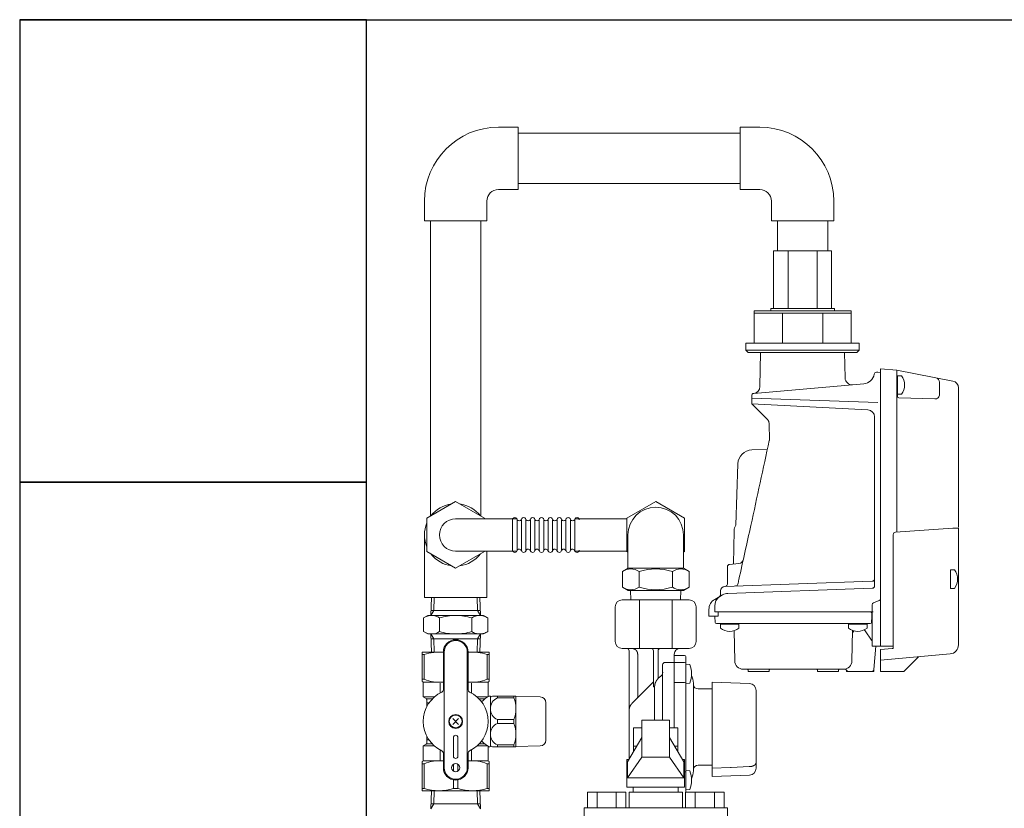
# Model space of a CAD drawing. Units: millimetres. Extents: x 6890 to 16303, y 7448 to 12290.
# Drawn here: x 8278 to 8703, y 11820 to 12161 of the extents above; entities that cross this region are included whole.
import ezdxf

# ---------------------------------------------------------------- set-up
doc = ezdxf.new("R2010")
doc.units = ezdxf.units.MM
doc.linetypes.add('PHANTOM', pattern=[63.5, 31.75, -6.35, 6.35, -6.35, 6.35, -6.35])
for name, color, linetype in [('0000_02', 7, 'Continuous'), ('0007_01', 7, 'Continuous'), ('0029_28_01', 7, 'Continuous'), ('HI_VB', 7, 'Continuous'), ('NoLayerName_001', 7, 'Continuous'), ('NoLayerName_006', 7, 'Continuous'), ('NoLayerName_008', 7, 'Continuous'), ('NoLayerName_012', 7, 'Continuous')]:
    doc.layers.add(name, color=color, linetype=linetype)
doc.layers.add('図面枠', color=7, linetype='Continuous', lineweight=50)

msp = doc.modelspace()

# ---------------------------------------------------------------- linework, layer by layer
at = {"color": 30, "linetype": 'Continuous', "lineweight": 9}
for p, q in [((8628.64, 12060.73), (8603.59, 12060.73)), ((8602.36, 12035.73), (8602.36, 12034.73)), ((8629.86, 12035.73), (8602.36, 12035.73)), ((8629.86, 12034.73), (8629.86, 12035.73)), ((8595.11, 12034.73), (8595.11, 12020.73)), ((8602.36, 12034.73), (8595.11, 12034.73)), ((8637.11, 12033.73), (8595.11, 12033.73)), ((8637.11, 12034.73), (8602.36, 12034.73)), ((8607.42, 12033.73), (8607.42, 12020.73)), ((8624.81, 12033.73), (8624.81, 12020.73)), ((8637.11, 12020.73), (8637.11, 12034.73)), ((8595.11, 12020.73), (8591.61, 12020.73)), ((8591.61, 12020.73), (8591.61, 12017.73)), ((8591.61, 12017.73), (8592.61, 12016.73)), ((8640.61, 12017.73), (8591.61, 12017.73)), ((8637.11, 12020.73), (8595.11, 12020.73)), ((8640.61, 12020.73), (8637.11, 12020.73)), ((8639.61, 12016.73), (8640.61, 12017.73)), ((8640.61, 12017.73), (8640.61, 12020.73)), ((8592.61, 12016.73), (8639.61, 12016.73)), ((8451.62, 11887.16), (8451.62, 11874.45)), ((8460.78, 11887.16), (8451.62, 11887.16)), ((8451.62, 11886.15), (8452.52, 11886.15)), ((8452.52, 11886.15), (8452.52, 11875.46)), ((8460.78, 11887.04), (8460.78, 11887.29)), ((8460.78, 11870.8), (8460.78, 11887.16)), ((8461.12, 11837.16), (8461.12, 11887.16)), ((8471.12, 11837.16), (8471.12, 11887.16)), ((8471.46, 11887.29), (8471.46, 11887.04)), ((8471.46, 11887.16), (8480.62, 11887.16)), ((8471.46, 11887.16), (8480.62, 11887.16)), ((8471.46, 11870.8), (8471.46, 11887.16)), ((8479.73, 11875.46), (8479.73, 11886.15)), ((8480.62, 11886.15), (8479.73, 11886.15)), ((8480.62, 11887.16), (8480.62, 11874.45)), ((8480.62, 11886.03), (8480.62, 11886.28)), ((8451.62, 11875.46), (8452.52, 11875.46)), ((8451.87, 11874.3), (8451.62, 11874.45)), ((8460.78, 11874.16), (8452.03, 11874.16)), ((8452.12, 11873.87), (8452.12, 11867.76)), ((8459.35, 11869.45), (8459.35, 11873.76)), ((8460.78, 11874.04), (8460.78, 11874.29)), ((8471.46, 11874.29), (8471.46, 11874.04)), ((8471.46, 11874.16), (8480.22, 11874.16)), ((8472.9, 11869.45), (8472.9, 11873.76)), ((8480.62, 11875.46), (8479.73, 11875.46)), ((8480.12, 11873.87), (8480.12, 11867.88)), ((8480.37, 11874.3), (8480.62, 11874.45)), ((8480.62, 11875.33), (8480.62, 11875.58)), ((8452.12, 11867.76), (8453.37, 11867.04)), ((8452.12, 11867.76), (8456.92, 11867.76)), ((8453.62, 11866.89), (8456.01, 11866.89)), ((8453.62, 11866.61), (8453.62, 11863.55)), ((8453.62, 11865.29), (8453.62, 11865.04)), ((8453.62, 11865.16), (8454.59, 11865.16)), ((8479.94, 11867.76), (8475.33, 11867.76)), ((8478.72, 11866.89), (8476.24, 11866.89)), ((8480.62, 11868.16), (8480.72, 11868.16)), ((8481.12, 11867.66), (8481.99, 11868.16)), ((8481.12, 11846.29), (8481.12, 11868.03)), ((8481.99, 11868.16), (8492.01, 11868.16)), ((8484.28, 11868.16), (8484.03, 11868.16)), ((8484.16, 11868.16), (8484.16, 11867.33)), ((8491.29, 11867.33), (8484.16, 11867.33)), ((8491.41, 11868.16), (8491.16, 11868.16)), ((8491.29, 11868.16), (8491.29, 11867.33)), ((8492.01, 11868.16), (8492.12, 11867.96)), ((8492.12, 11846.36), (8492.12, 11867.96)), ((8492.12, 11867.96), (8502.67, 11867.78)), ((8505.12, 11849.04), (8505.12, 11865.28)), ((8467.4, 11858.43), (8464.85, 11855.89)), ((8467.4, 11855.89), (8464.85, 11858.43)), ((8484.16, 11857.99), (8484.16, 11856.33)), ((8484.16, 11857.99), (8491.29, 11857.99)), ((8484.16, 11856.33), (8491.29, 11856.33)), ((8491.29, 11857.99), (8491.29, 11856.33)), ((8453.62, 11847.72), (8453.62, 11850.77)), ((8453.62, 11849.16), (8454.59, 11849.16)), ((8465.12, 11850.16), (8465.12, 11842.16)), ((8467.12, 11842.16), (8467.12, 11850.16)), ((8452.12, 11846.56), (8453.37, 11847.28)), ((8452.12, 11846.56), (8456.92, 11846.56)), ((8452.12, 11840.45), (8452.12, 11846.56)), ((8453.62, 11847.43), (8456.01, 11847.43)), ((8459.35, 11840.16), (8459.35, 11844.87)), ((8460.78, 11843.52), (8460.78, 11837.16)), ((8471.46, 11843.52), (8471.46, 11837.16)), ((8472.9, 11844.87), (8472.9, 11840.16)), ((8475.33, 11846.56), (8479.94, 11846.56)), ((8476.24, 11847.43), (8478.72, 11847.43)), ((8480.12, 11840.45), (8480.12, 11846.45)), ((8480.62, 11846.16), (8480.72, 11846.16)), ((8481.99, 11846.16), (8481.12, 11846.66)), ((8492.01, 11846.16), (8481.99, 11846.16)), ((8484.03, 11846.16), (8484.28, 11846.16)), ((8484.16, 11846.99), (8484.16, 11846.16)), ((8491.29, 11846.99), (8484.16, 11846.99)), ((8491.16, 11846.16), (8491.41, 11846.16)), ((8491.29, 11846.99), (8491.29, 11846.16)), ((8492.12, 11846.36), (8492.01, 11846.16)), ((8502.67, 11846.54), (8492.12, 11846.36)), ((8451.87, 11840.02), (8451.62, 11839.87)), ((8451.62, 11827.16), (8451.62, 11839.87)), ((8452.12, 11840.16), (8460.78, 11840.16)), ((8459.22, 11840.16), (8459.47, 11840.16)), ((8460.78, 11840.04), (8460.78, 11840.29)), ((8471.46, 11840.29), (8471.46, 11840.04)), ((8471.46, 11840.16), (8480.12, 11840.16)), ((8472.78, 11840.16), (8473.03, 11840.16)), ((8480.62, 11839.87), (8480.37, 11840.02)), ((8480.62, 11839.87), (8480.62, 11827.16)), ((8480.62, 11838.74), (8480.62, 11838.99)), ((8451.62, 11838.86), (8452.52, 11838.86)), ((8452.52, 11828.17), (8452.52, 11838.86)), ((8465.23, 11835.66), (8465.23, 11838.66)), ((8467.02, 11835.66), (8467.02, 11838.66)), ((8480.62, 11838.86), (8479.73, 11838.86)), ((8479.73, 11828.17), (8479.73, 11838.86)), ((8465.23, 11831.9), (8465.23, 11828.17)), ((8467.02, 11831.9), (8467.02, 11828.17)), ((8451.62, 11828.17), (8452.52, 11828.17)), ((8480.62, 11827.16), (8451.62, 11827.16)), ((8465.23, 11828.17), (8467.02, 11828.17)), ((8480.62, 11828.17), (8479.73, 11828.17)), ((8480.62, 11828.05), (8480.62, 11828.3))]:
    msp.add_line(p, q, dxfattribs=at)
for centre, radius in [((8466.12, 11857.16), 3), ((8466.12, 11857.16), 2.75), ((8466.12, 11837.16), 1.75)]:
    msp.add_circle(centre, radius, dxfattribs=at)
for centre, radius, start, end in [((8466.12, 11887.16), 5.34, 0, 180), ((8466.12, 11887.16), 5, 0, 180), ((8458.87, 11866.68), 20.48, 84.6493, 108.0732), ((8473.37, 11866.68), 20.48, 71.9268, 95.3507), ((8451.62, 11873.87), 0.5, 0, 60), ((8458.87, 11890.34), 16.18, 246.887, 276.7763), ((8473.37, 11890.34), 16.18, 263.2237, 293.113), ((8480.62, 11873.87), 0.5, 120, 180), ((8466.12, 11857.16), 14.04, 114.9377, 245.0623), ((8459.78, 11870.8), 1, 294.9377, 0), ((8472.46, 11870.8), 1, 180, 245.0623), ((8466.12, 11857.16), 14.04, 294.9377, 65.0623), ((8453.12, 11866.61), 0.5, 0, 60), ((8486.56, 11857.16), 12.5, 118.3579, 137.5287), ((8480.72, 11867.46), 0.7, 55.1501, 90), ((8486.24, 11862.66), 5.11, 114.014, 245.986), ((8478.69, 11862.66), 13.44, 339.6684, 20.3316), ((8502.62, 11865.28), 2.5, 0, 89), ((8486.24, 11851.66), 5.11, 114.014, 245.986), ((8478.69, 11851.66), 13.44, 339.6684, 20.3316), ((8453.12, 11847.72), 0.5, 300, 0), ((8466.12, 11850.16), 1, 0, 180), ((8486.56, 11857.16), 12.5, 222.4713, 241.6421), ((8502.62, 11849.04), 2.5, 271, 0), ((8459.78, 11843.52), 1, 0, 65.0623), ((8472.46, 11843.52), 1, 114.9377, 180), ((8480.72, 11846.86), 0.7, 270, 304.8499), ((8451.62, 11840.45), 0.5, 300, 0), ((8458.87, 11823.98), 16.18, 83.2237, 113.113), ((8466.12, 11842.16), 1, 180, 0), ((8473.37, 11823.98), 16.18, 66.887, 96.7763), ((8480.62, 11840.45), 0.5, 180, 240), ((8466.12, 11837.16), 5.34, 180, 0), ((8466.12, 11837.16), 5, 180, 0), ((8458.87, 11847.64), 20.48, 251.9268, 288.0732), ((8473.37, 11847.64), 20.48, 251.9268, 288.0732)]:
    msp.add_arc(centre, radius, start, end, dxfattribs=at)
at = {"layer": '0000_02', "color": 30, "linetype": 'PHANTOM', "lineweight": 9}
for p, q in [((8476.59, 11910.84), (8476.84, 11903)), ((8476.84, 11903), (8475.61, 11905.13)), ((8476.84, 11895), (8475.61, 11892.87)), ((8476.6, 11887.16), (8476.85, 11895)), ((8476.77, 11892.87), (8455.46, 11892.87)), ((8475.44, 11887.16), (8475.62, 11892.87))]:
    msp.add_line(p, q, dxfattribs=at)
at = {"layer": '0007_01', "color": 30, "linetype": 'PHANTOM', "lineweight": 9}
for p, q in [((8454.11, 11903), (8478.11, 11903)), ((8478.11, 11903), (8479.97, 11901.93)), ((8473.04, 11896.07), (8473.04, 11901.93)), ((8479.97, 11896.07), (8479.97, 11901.93)), ((8454.11, 11895), (8478.11, 11895)), ((8478.11, 11895), (8479.97, 11896.07))]:
    msp.add_line(p, q, dxfattribs=at)
for centre, radius, start, end in [((8466.11, 11880.07), 22.93, 72.412, 107.588), ((8476.51, 11896.87), 6.13, 55.6158, 124.3842), ((8466.11, 11917.93), 22.93, 252.412, 287.588), ((8476.51, 11901.13), 6.13, 235.6158, 304.3842)]:
    msp.add_arc(centre, radius, start, end, dxfattribs=at)
at = {"layer": '0029_28_01', "color": 30, "linetype": 'Continuous', "lineweight": 9}
for p, q in [((8538.22, 11922.04), (8540.67, 11923.45)), ((8538.22, 11915.26), (8538.22, 11922.04)), ((8540.62, 11923.45), (8564.62, 11923.45)), ((8545.42, 11915.26), (8545.42, 11922.03)), ((8559.81, 11915.26), (8559.81, 11922.03)), ((8567.01, 11922.03), (8564.56, 11923.45)), ((8567.01, 11915.26), (8567.01, 11922.03)), ((8538.22, 11915.26), (8540.67, 11913.85)), ((8540.67, 11913.85), (8564.56, 11913.85)), ((8541.76, 11913.85), (8541.89, 11909.73)), ((8563.47, 11913.85), (8563.34, 11909.73)), ((8567.01, 11915.26), (8564.56, 11913.85))]:
    msp.add_line(p, q, dxfattribs=at)
for centre, radius, start, end in [((8541.82, 11916.78), 6.37, 55.6037, 124.3815), ((8552.61, 11899.33), 23.82, 72.4037, 107.5815), ((8563.41, 11916.77), 6.37, 55.6037, 124.3815), ((8541.82, 11920.52), 6.37, 235.6037, 304.3815), ((8552.62, 11937.97), 23.82, 252.4037, 287.5815), ((8563.41, 11920.52), 6.37, 235.6037, 304.3815)]:
    msp.add_arc(centre, radius, start, end, dxfattribs=at)
at = {"layer": 'HI_VB', "color": 40, "lineweight": 9}
for p, q in [((8558.61, 11857.73), (8546.61, 11857.73)), ((8546.61, 11857.73), (8546.61, 11841.72)), ((8558.61, 11857.73), (8558.61, 11841.72)), ((8540.43, 11839.72), (8546.61, 11850.21)), ((8558.61, 11850.21), (8564.8, 11839.72)), ((8540.43, 11832.8), (8546.61, 11841.72)), ((8540.43, 11839.72), (8540.43, 11832.8)), ((8546.61, 11841.72), (8558.61, 11841.72)), ((8558.61, 11841.72), (8564.8, 11832.8)), ((8564.8, 11839.72), (8564.8, 11832.8)), ((8540.43, 11832.8), (8564.8, 11832.8))]:
    msp.add_line(p, q, dxfattribs=at)
at = {"layer": 'HI_VB', "color": 40, "linetype": 'Continuous', "lineweight": 9}
for p, q in [((8546.61, 11854.42), (8543.01, 11854.42)), ((8543.01, 11854.42), (8543.01, 11844.11)), ((8562.21, 11854.42), (8558.61, 11854.42)), ((8562.21, 11844.11), (8562.21, 11854.42)), ((8543.01, 11846.42), (8544.38, 11846.42)), ((8560.85, 11846.42), (8562.21, 11846.42)), ((8540.12, 11828.72), (8540.12, 11840.72)), ((8540.12, 11840.72), (8541.02, 11840.72)), ((8564.21, 11840.72), (8565.11, 11840.72)), ((8565.11, 11840.72), (8565.11, 11828.72)), ((8523.08, 11826.61), (8523.08, 11819.84)), ((8539.69, 11826.61), (8523.08, 11826.61)), ((8527.23, 11826.61), (8527.23, 11819.84)), ((8535.54, 11826.61), (8535.54, 11819.84)), ((8539.69, 11826.61), (8539.69, 11819.84)), ((8565.11, 11828.72), (8540.12, 11828.72)), ((8541.11, 11819.84), (8541.11, 11826.61)), ((8541.11, 11826.61), (8564.12, 11826.61)), ((8542.88, 11828.72), (8542.88, 11826.61)), ((8542.88, 11828.72), (8562.35, 11828.72)), ((8562.35, 11828.72), (8562.35, 11826.61)), ((8564.12, 11826.61), (8564.12, 11819.84)), ((8565.54, 11826.61), (8565.54, 11819.84)), ((8565.54, 11826.61), (8582.15, 11826.61)), ((8569.69, 11826.61), (8569.69, 11819.84)), ((8578, 11826.61), (8578, 11819.84)), ((8582.15, 11826.61), (8582.15, 11819.84)), ((8583.58, 11819.84), (8521.65, 11819.84)), ((8521.65, 11819.84), (8521.65, 11798.15)), ((8583.58, 11819.84), (8583.58, 11798.15))]:
    msp.add_line(p, q, dxfattribs=at)
at = {"layer": 'NoLayerName_001', "color": 30, "linetype": 'Continuous', "lineweight": 9}
for p, q in [((8597.68, 12002.01), (8597.94, 12016.73)), ((8634.48, 12005.75), (8634.29, 12016.73)), ((8649.81, 12009.73), (8649.81, 11889.73)), ((8649.81, 12009.73), (8649.81, 11889.73)), ((8649.81, 12009.73), (8656.81, 12009.11)), ((8649.81, 12009.73), (8649.81, 11889.73)), ((8648.05, 12008.23), (8648.71, 12008.23)), ((8649.81, 12008.13), (8648.71, 12008.23)), ((8656.81, 11998.19), (8656.81, 12009.11)), ((8656.81, 12009.11), (8656.81, 11939.36)), ((8681.09, 12004.4), (8656.81, 12009.11)), ((8657.11, 12006.23), (8656.81, 12006.23)), ((8649.81, 11903.73), (8649.81, 12002.26)), ((8675.3, 11998.65), (8675.3, 12003.87)), ((8683.51, 12001.45), (8683.51, 11941.23)), ((8594.11, 11997.03), (8648.71, 11995.12)), ((8657.78, 11997.19), (8673.23, 11996.65)), ((8644.37, 11991.89), (8594.11, 11994.53)), ((8594.41, 11994.23), (8594.11, 11994.53)), ((8601.04, 11987.61), (8594.41, 11994.23)), ((8647.21, 11988.9), (8647.21, 11915.75)), ((8601.62, 11986.23), (8601.75, 11978.73)), ((8594.13, 11974.63), (8600.87, 11974.86)), ((8587.23, 11942.13), (8588.15, 11968.65)), ((8466.11, 11952.24), (8453.65, 11945.04)), ((8478.58, 11945.04), (8466.11, 11952.24)), ((8552.61, 11952.24), (8540.15, 11945.04)), ((8565.08, 11945.04), (8552.61, 11952.24)), ((8453.65, 11945.04), (8453.65, 11930.65)), ((8466.11, 11944.84), (8492.57, 11944.84)), ((8478.58, 11944.84), (8478.58, 11945.04)), ((8490.74, 11931.24), (8490.74, 11944.44)), ((8492.66, 11931.24), (8492.66, 11944.44)), ((8494.58, 11931.24), (8494.58, 11944.44)), ((8496.5, 11931.24), (8496.5, 11944.44)), ((8498.42, 11931.24), (8498.42, 11944.44)), ((8500.34, 11931.24), (8500.34, 11944.44)), ((8502.26, 11931.24), (8502.26, 11944.44)), ((8504.18, 11931.24), (8504.18, 11944.44)), ((8506.1, 11931.24), (8506.1, 11944.44)), ((8508.02, 11931.24), (8508.02, 11944.44)), ((8509.94, 11931.24), (8509.94, 11944.44)), ((8511.86, 11931.24), (8511.86, 11944.44)), ((8513.78, 11931.24), (8513.78, 11944.44)), ((8515.7, 11931.24), (8515.7, 11944.44)), ((8517.62, 11931.24), (8517.62, 11944.44)), ((8517.71, 11944.84), (8540.15, 11944.84)), ((8540.15, 11945.04), (8540.15, 11930.65)), ((8565.08, 11930.65), (8565.08, 11945.04)), ((8452.61, 11937.84), (8452.61, 11910.84)), ((8540.62, 11923.45), (8540.62, 11937.84)), ((8564.62, 11923.45), (8564.62, 11937.84)), ((8586.28, 11925.26), (8586.53, 11939.62)), ((8655.31, 11889.19), (8655.31, 11938)), ((8655.31, 11889.19), (8655.31, 11938)), ((8656.24, 11939), (8681.01, 11940.73)), ((8683.51, 11940.73), (8681.01, 11940.73)), ((8683.51, 11890.34), (8683.51, 11940.73)), ((8592.44, 11936.16), (8592.43, 11936.16)), ((8453.65, 11930.65), (8466.11, 11923.45)), ((8466.11, 11930.84), (8492.57, 11930.84)), ((8466.11, 11923.45), (8478.58, 11930.65)), ((8478.58, 11930.65), (8478.58, 11930.84)), ((8479.61, 11930.84), (8479.61, 11910.84)), ((8517.7, 11930.84), (8540.15, 11930.84)), ((8540.15, 11930.65), (8540.62, 11930.37)), ((8564.62, 11930.38), (8565.08, 11930.65)), ((8583.61, 11916.6), (8583.61, 11924.11)), ((8583.61, 11916.6), (8583.61, 11924.11)), ((8588.6, 11925.46), (8584.53, 11925.11)), ((8680.01, 11915.19), (8680.01, 11922.27)), ((8582.54, 11915.59), (8646.25, 11917.82)), ((8582.54, 11915.59), (8646.25, 11917.82)), ((8582.54, 11915.59), (8646.25, 11917.82)), ((8581.46, 11911.9), (8578.11, 11909.97)), ((8581.46, 11911.9), (8578.11, 11909.97)), ((8580.61, 11911.41), (8578.11, 11909.97)), ((8580.61, 11911.41), (8578.11, 11909.97)), ((8580.61, 11913.6), (8580.61, 11911.96)), ((8646.25, 11914.75), (8583.79, 11912.57)), ((8646.25, 11914.75), (8583.79, 11912.57)), ((8479.61, 11910.84), (8452.61, 11910.84)), ((8456.8, 11910.84), (8456.62, 11905.13)), ((8475.43, 11910.84), (8475.61, 11905.13)), ((8578.11, 11907.08), (8578.11, 11904.53)), ((8649.2, 11909.47), (8646.83, 11908.48)), ((8476.77, 11905.13), (8455.46, 11905.13)), ((8575.61, 11905.64), (8575.61, 11902.73)), ((8646.61, 11904.53), (8578.11, 11904.53)), ((8646.21, 11904.53), (8578.11, 11904.53)), ((8646.61, 11904.53), (8578.11, 11904.53)), ((8579.61, 11902.73), (8579.61, 11904.53)), ((8579.61, 11904.53), (8643.48, 11904.53)), ((8579.61, 11902.73), (8579.61, 11904.53)), ((8645.98, 11904.07), (8646.11, 11902.53)), ((8649.81, 11889.73), (8649.81, 11903.73)), ((8575.61, 11902.73), (8579.61, 11902.73)), ((8575.61, 11902.73), (8579.61, 11902.73)), ((8578.34, 11899.98), (8578.11, 11902.53)), ((8578.84, 11899.53), (8645.39, 11899.53)), ((8580.59, 11899.5), (8580.59, 11899.53)), ((8580.59, 11899.5), (8580.61, 11899.23)), ((8580.89, 11899.23), (8580.61, 11899.23)), ((8588.34, 11899.23), (8580.89, 11899.23)), ((8588.34, 11899.23), (8588.61, 11899.23)), ((8588.64, 11899.5), (8588.61, 11899.23)), ((8588.64, 11899.5), (8588.64, 11899.53)), ((8636.09, 11899.5), (8636.09, 11899.53)), ((8636.09, 11899.5), (8636.11, 11899.23)), ((8636.39, 11899.23), (8636.11, 11899.23)), ((8643.55, 11899.23), (8636.39, 11899.23)), ((8643.55, 11899.23), (8643.83, 11899.23)), ((8643.85, 11899.5), (8643.83, 11899.23)), ((8646.11, 11902.53), (8645.89, 11899.98)), ((8646.21, 11902.15), (8646.11, 11902.53)), ((8646.21, 11901.77), (8646.21, 11889.73)), ((8586.78, 11883.36), (8586.56, 11896.42)), ((8637.45, 11883.36), (8637.68, 11896.55)), ((8645.96, 11892.26), (8643.15, 11896.33)), ((8646.21, 11889.73), (8649.81, 11889.73)), ((8646.96, 11879.64), (8647.84, 11889.73)), ((8649.81, 11889.73), (8654.81, 11889.73)), ((8655.31, 11889.73), (8649.81, 11889.73)), ((8655.31, 11889.73), (8649.81, 11889.73)), ((8655.31, 11889.73), (8649.81, 11889.73)), ((8654.86, 11888.69), (8649.86, 11888.25)), ((8649.86, 11888.25), (8649.86, 11883.73)), ((8649.86, 11888.25), (8649.86, 11878.73)), ((8679.86, 11886.35), (8649.86, 11883.73)), ((8654.86, 11888.69), (8655.31, 11888.73)), ((8655.31, 11889.19), (8655.31, 11888.73)), ((8655.31, 11889.19), (8655.31, 11888.73)), ((8660.15, 11879.02), (8666.29, 11885.17)), ((8590.48, 11879.73), (8634.3, 11879.73)), ((8592.55, 11879.45), (8592.57, 11879.18)), ((8592.57, 11879.18), (8592.61, 11878.73)), ((8593.07, 11878.73), (8592.61, 11878.73)), ((8593.07, 11878.73), (8601.16, 11878.73)), ((8601.16, 11878.73), (8601.61, 11878.73)), ((8601.65, 11879.18), (8601.61, 11878.73)), ((8601.68, 11879.45), (8601.65, 11879.18)), ((8622.57, 11879.18), (8622.55, 11879.45)), ((8622.57, 11879.18), (8622.61, 11878.73)), ((8623.07, 11878.73), (8622.61, 11878.73)), ((8623.07, 11878.73), (8631.16, 11878.73)), ((8631.16, 11878.73), (8631.61, 11878.73)), ((8631.65, 11879.18), (8631.61, 11878.73)), ((8631.68, 11879.45), (8631.65, 11879.18)), ((8635.06, 11879.38), (8635.11, 11878.73)), ((8636.03, 11878.73), (8635.11, 11878.73)), ((8645.96, 11878.73), (8636.03, 11878.73)), ((8645.96, 11878.73), (8646.88, 11878.73)), ((8646.96, 11879.64), (8646.88, 11878.73)), ((8659.44, 11878.73), (8649.86, 11878.73))]:
    msp.add_line(p, q, dxfattribs=at)
at = {"layer": 'NoLayerName_001', "linetype": 'Continuous', "lineweight": 9}
for p, q in [((8546.61, 11909.73), (8538.11, 11909.73)), ((8545.55, 11909.73), (8545.55, 11888.73)), ((8558.62, 11909.73), (8546.61, 11909.73)), ((8567.11, 11909.73), (8558.62, 11909.73)), ((8559.68, 11909.73), (8559.68, 11888.73)), ((8535.11, 11906.73), (8535.11, 11891.73)), ((8570.11, 11891.73), (8570.11, 11906.73)), ((8538.11, 11888.73), (8546.61, 11888.73)), ((8541.11, 11887.73), (8541.11, 11861.9)), ((8544.81, 11867.9), (8544.81, 11886.23)), ((8546.61, 11888.73), (8558.62, 11888.73)), ((8551.61, 11887.73), (8551.61, 11872.17)), ((8553.61, 11875.84), (8553.61, 11887.73)), ((8558.62, 11888.73), (8567.11, 11888.73)), ((8560.61, 11886.23), (8560.61, 11885.73)), ((8555.61, 11881.73), (8555.61, 11875.56)), ((8556.61, 11882.73), (8560.41, 11882.73)), ((8560.61, 11885.73), (8560.61, 11854.42)), ((8560.61, 11885.73), (8565.11, 11885.73)), ((8560.61, 11882.71), (8565.11, 11882.71)), ((8565.61, 11882.24), (8565.61, 11885.23)), ((8565.61, 11874.4), (8565.61, 11882.21)), ((8565.61, 11881.88), (8565.62, 11881.88)), ((8565.62, 11881.88), (8567.31, 11881.73)), ((8550.36, 11873.01), (8546.14, 11868.79)), ((8550.36, 11873.01), (8551.37, 11874.01)), ((8553.73, 11875.84), (8554.21, 11876.31)), ((8555.61, 11875.56), (8555.61, 11869.39)), ((8565.11, 11874.04), (8560.61, 11874.04)), ((8565.61, 11871.22), (8565.61, 11874.4)), ((8565.62, 11873.58), (8565.61, 11873.58)), ((8567.31, 11873.73), (8565.62, 11873.58)), ((8568.91, 11873.73), (8568.91, 11835.73)), ((8577.01, 11836.95), (8577.01, 11874.18)), ((8577.01, 11874.18), (8593.13, 11873.56)), ((8546.14, 11868.79), (8545.35, 11868)), ((8552.11, 11871.15), (8552.13, 11872.37)), ((8552.11, 11857.73), (8552.11, 11871.15)), ((8555.61, 11869.39), (8555.61, 11857.73)), ((8565.61, 11838.2), (8565.61, 11871.22)), ((8570.9, 11871.23), (8577.01, 11871.23)), ((8596.01, 11839.48), (8596.01, 11870.56)), ((8542.8, 11865.45), (8542.43, 11865.08)), ((8543.3, 11865.95), (8542.8, 11865.45)), ((8543.9, 11866.55), (8543.3, 11865.95)), ((8544.6, 11867.25), (8543.9, 11866.55)), ((8545.35, 11868), (8544.6, 11867.25)), ((8541.11, 11861.9), (8541.11, 11840.89)), ((8596.01, 11836.89), (8596.01, 11839.48)), ((8565.61, 11835.02), (8565.61, 11838.2)), ((8565.61, 11835.88), (8565.62, 11835.88)), ((8565.61, 11827.21), (8565.61, 11835.02)), ((8565.62, 11835.88), (8567.31, 11835.73)), ((8577.01, 11838.23), (8570.9, 11838.23)), ((8585, 11837.28), (8577.01, 11836.95)), ((8577.01, 11836.09), (8577.01, 11833.28)), ((8585.16, 11837.29), (8585, 11837.28)), ((8592.98, 11837.61), (8585.16, 11837.29)), ((8568.07, 11832.24), (8568.07, 11832.58)), ((8577.01, 11833.28), (8593.13, 11833.89)), ((8565.62, 11827.58), (8565.61, 11827.58)), ((8565.61, 11826.61), (8565.61, 11827.24)), ((8567.31, 11827.73), (8565.62, 11827.58))]:
    msp.add_line(p, q, dxfattribs=at)
at = {"layer": 'NoLayerName_001', "color": 30, "linetype": 'Continuous', "lineweight": 9}
for centre, radius, start, end in [((8637.48, 12005.81), 3, 181, 275), ((8648.05, 12007.23), 1, 90, 170), ((8673.3, 12003.87), 2, 0, 79), ((8594.68, 12002.06), 3, 275, 359), ((8680.51, 12001.45), 3, 0, 79), ((8657.81, 11998.19), 1, 180, 268), ((8673.3, 11998.65), 2, 268, 0), ((8644.21, 11988.9), 3, 0, 87), ((8599.62, 11986.19), 2, 1, 45), ((8594.35, 11968.43), 6.2, 92, 178), ((8466.11, 11937.84), 13.5, 97.4461, 142.5539), ((8466.11, 11937.84), 13.5, 37.4461, 82.5539), ((8552.61, 11937.84), 12, 0, 180), ((8491.7, 11944.44), 0.96, 359.9926, 179.9926), ((8495.54, 11944.44), 0.96, 359.9926, 179.9926), ((8495.54, 11944.44), 0.96, 359.9926, 179.9926), ((8499.38, 11944.44), 0.96, 359.9926, 179.9926), ((8503.22, 11944.44), 0.96, 359.9926, 179.9926), ((8507.06, 11944.44), 0.96, 359.9926, 179.9926), ((8510.9, 11944.44), 0.96, 359.9926, 179.9926), ((8514.74, 11944.44), 0.96, 359.9926, 179.9926), ((8518.58, 11944.44), 0.96, 359.9926, 179.9926), ((8466.11, 11937.84), 13.5, 157.4461, 202.5539), ((8466.11, 11937.84), 7, 90, 270), ((8493.62, 11945), 1.04, 212.5716, 327.4136), ((8497.46, 11945), 1.04, 212.5716, 327.4136), ((8501.3, 11945), 1.04, 212.5716, 327.4136), ((8505.14, 11945), 1.04, 212.5716, 327.4136), ((8508.98, 11945), 1.04, 212.5716, 327.4136), ((8512.82, 11945), 1.04, 212.5716, 327.4136), ((8516.66, 11945), 1.04, 212.5716, 327.4136), ((8591.73, 11939.53), 5.2, 150.3603, 179), ((8656.31, 11938), 1, 94, 180), ((8466.11, 11937.84), 13.5, 217.4461, 262.5539), ((8466.11, 11937.84), 13.5, 277.4461, 322.5539), ((8491.7, 11931.24), 0.96, 179.9926, 359.9926), ((8493.62, 11930.68), 1.04, 16.2528, 147.4136), ((8495.54, 11931.24), 0.96, 179.9926, 359.9926), ((8495.54, 11931.24), 0.96, 179.9926, 359.9926), ((8497.46, 11930.68), 1.04, 16.2528, 147.4136), ((8499.38, 11931.24), 0.96, 179.9926, 359.9926), ((8501.3, 11930.68), 1.04, 16.2528, 147.4136), ((8503.22, 11931.24), 0.96, 179.9926, 359.9926), ((8505.14, 11930.68), 1.04, 16.2528, 147.4136), ((8507.06, 11931.24), 0.96, 179.9926, 359.9926), ((8508.98, 11930.68), 1.04, 16.2528, 147.4136), ((8510.9, 11931.24), 0.96, 179.9926, 359.9926), ((8512.82, 11930.68), 1.04, 16.2528, 147.4136), ((8514.74, 11931.24), 0.96, 179.9926, 359.9926), ((8516.66, 11930.68), 1.04, 16.2528, 147.4136), ((8518.58, 11931.24), 0.96, 179.9926, 359.9926), ((8584.61, 11924.11), 1, 95, 180), ((8588.43, 11927.46), 2, 275, 347.4984), ((8582.61, 11913.6), 2, 92, 180), ((8582.61, 11913.6), 2, 92, 180), ((8582.61, 11916.6), 1, 272, 0), ((8582.61, 11916.6), 1, 272, 0), ((8587.13, 11916.76), 1, 272, 347.4636), ((8646.21, 11918.82), 1, 272, 0), ((8646.21, 11915.75), 1, 272, 0), ((8579.61, 11911.96), 1, 305.6854, 0), ((8583.11, 11907.08), 5, 120, 125.6854), ((8583.11, 11907.08), 5, 120, 125.6854), ((8583.96, 11907.57), 5, 92, 120), ((8583.96, 11907.57), 5, 92, 120), ((8580.61, 11905.64), 5, 120, 180), ((8583.11, 11907.08), 5, 125.6854, 180), ((8583.11, 11907.08), 5, 125.6854, 180), ((8647.21, 11907.56), 1, 112.6199, 180), ((8648.81, 11910.39), 1, 292.6199, 0), ((8645.48, 11904.03), 0.5, 5, 90), ((8578.84, 11900.03), 0.5, 185, 270), ((8580.89, 11899.53), 0.3, 185, 270), ((8588.34, 11899.53), 0.3, 270, 355), ((8636.39, 11899.53), 0.3, 185, 270), ((8643.55, 11899.53), 0.3, 270, 355), ((8645.39, 11900.03), 0.5, 270, 355), ((8640.64, 11894.63), 3, 144.4307, 179), ((8640.68, 11894.63), 3, 34.5923, 45.5295), ((8646.78, 11892.83), 1, 214.5923, 235.341), ((8679.51, 11890.34), 4, 275, 0), ((8654.81, 11889.19), 0.5, 275, 0), ((8654.81, 11889.19), 0.5, 275, 0), ((8590.48, 11883.43), 3.7, 181, 270), ((8633.75, 11883.43), 3.7, 270, 359), ((8592.25, 11879.43), 0.3, 5, 90), ((8593.07, 11879.23), 0.5, 185, 270), ((8601.16, 11879.23), 0.5, 270, 355), ((8601.98, 11879.43), 0.3, 90, 175), ((8622.25, 11879.43), 0.3, 5, 90), ((8623.07, 11879.23), 0.5, 185, 270), ((8631.16, 11879.23), 0.5, 270, 355), ((8631.98, 11879.43), 0.3, 90, 175), ((8634.3, 11878.73), 1, 30, 90), ((8636.03, 11879.73), 1, 210, 270), ((8645.96, 11879.73), 1, 270, 355), ((8659.44, 11879.73), 1, 270, 315)]:
    msp.add_arc(centre, radius, start, end, dxfattribs=at)
at = {"layer": 'NoLayerName_001', "linetype": 'Continuous', "lineweight": 9}
for centre, radius, start, end in [((8538.11, 11906.73), 3, 90, 180), ((8567.11, 11906.73), 3, 0, 90), ((8538.11, 11891.73), 3, 180, 270), ((8567.11, 11891.73), 3, 270, 0), ((8540.11, 11887.73), 1, 0, 90), ((8550.61, 11887.73), 1, 0, 90), ((8554.61, 11887.73), 1, 90, 180), ((8563.11, 11886.23), 2.5, 90, 180), ((8556.61, 11881.73), 1, 90, 180), ((8560.41, 11885.48), 0.2, 0.0429, 90.0511), ((8560.41, 11882.53), 0.2, 0, 90), ((8565.11, 11885.23), 0.5, 0, 90), ((8565.11, 11882.21), 0.5, 0, 90), ((8557.7, 11877.73), 10.41, 337.3919, 22.6081), ((8553.14, 11878.54), 2.48, 295.7401, 357.9992), ((8565.17, 11874.48), 0.449, 262.6542, 349.9734), ((8561.91, 11873.73), 7, 0, 28.492), ((8570.9, 11873.23), 2, 186.7589, 270), ((8593.01, 11870.56), 3, 0, 87.8103), ((8543.89, 11867.85), 0.931, 315.2863, 3.2165), ((8565.17, 11834.94), 0.449, 10.0687, 97.3704), ((8557.7, 11831.73), 10.41, 337.3919, 22.6081), ((8561.91, 11835.73), 7, 331.508, 0), ((8570.9, 11836.23), 2, 90, 173.2411), ((8593.01, 11836.89), 3, 272.1897, 0)]:
    msp.add_arc(centre, radius, start, end, dxfattribs=at)
at = {"layer": 'NoLayerName_001', "color": 30, "linetype": 'Continuous', "lineweight": 9}
for points, knots in [([(8601.7, 11978.73), (8599.05, 11966.48), (8594.75, 11946.41), (8590.14, 11925.69), (8588.26, 11917.21), (8588.11, 11916.54)], [0, 0, 0, 0, 37.586292, 61.591964, 63.656845, 63.656845, 63.656845, 63.656845]), ([(8646.21, 11907.56), (8646.21, 11906.47), (8646.21, 11904.54), (8646.21, 11902.61), (8646.21, 11901.77)], [0, 0, 0, 0, 3.277017, 5.789406, 5.789406, 5.789406, 5.789406])]:
    msp.add_open_spline(points, degree=3, knots=knots, dxfattribs=at)
at = {"layer": 'NoLayerName_001', "linetype": 'Continuous', "lineweight": 9}
for points, knots in [([(8544.81, 11886.23), (8544.81, 11886.26), (8544.8, 11886.34), (8544.79, 11886.45), (8544.78, 11886.56), (8544.76, 11886.68), (8544.74, 11886.79), (8544.72, 11886.89), (8544.69, 11887), (8544.66, 11887.11), (8544.62, 11887.21), (8544.57, 11887.32), (8544.52, 11887.42), (8544.46, 11887.51), (8544.4, 11887.61), (8544.33, 11887.7), (8544.27, 11887.79), (8544.19, 11887.88), (8544.12, 11887.96), (8544.04, 11888.04), (8543.95, 11888.11), (8543.87, 11888.18), (8543.78, 11888.25), (8543.69, 11888.32), (8543.59, 11888.38), (8543.49, 11888.43), (8543.39, 11888.48), (8543.29, 11888.53), (8543.19, 11888.57), (8543.08, 11888.61), (8542.97, 11888.64), (8542.86, 11888.67), (8542.75, 11888.68), (8542.64, 11888.7), (8542.53, 11888.71), (8542.42, 11888.72), (8542.34, 11888.72), (8542.31, 11888.73)], [0, 0, 0, 0, 0.113104, 0.226069, 0.338773, 0.451138, 0.563143, 0.674853, 0.786435, 0.898162, 1.010203, 1.122565, 1.235215, 1.348081, 1.46106, 1.574021, 1.686813, 1.799354, 1.911701, 2.023923, 2.136088, 2.248264, 2.36052, 2.472927, 2.585527, 2.69823, 2.81092, 2.9235, 3.035893, 3.148048, 3.259943, 3.371592, 3.483156, 3.594852, 3.706766, 3.818883, 3.931119, 3.931119, 3.931119, 3.931119]), ([(8551.6, 11874.27), (8551.59, 11874.26), (8551.57, 11874.24), (8551.55, 11874.21), (8551.53, 11874.19), (8551.52, 11874.18), (8551.51, 11874.17), (8551.5, 11874.15), (8551.49, 11874.14), (8551.48, 11874.13), (8551.47, 11874.11), (8551.45, 11874.1), (8551.44, 11874.09), (8551.43, 11874.08), (8551.42, 11874.06), (8551.41, 11874.05), (8551.4, 11874.04), (8551.39, 11874.02), (8551.38, 11874.02), (8551.37, 11874.01)], [0, 0, 0, 0, 0.0513017, 0.085503, 0.1026038, 0.119705, 0.1368067, 0.1539091, 0.1710127, 0.1881176, 0.2052246, 0.2223341, 0.2394468, 0.2565637, 0.2736855, 0.2908133, 0.3079485, 0.3250922, 0.3422455, 0.3422455, 0.3422455, 0.3422455]), ([(8552.13, 11872.37), (8552.14, 11872.42), (8552.15, 11872.5), (8552.16, 11872.64), (8552.18, 11872.77), (8552.2, 11872.9), (8552.22, 11873.02), (8552.24, 11873.15), (8552.27, 11873.28), (8552.3, 11873.4), (8552.33, 11873.53), (8552.37, 11873.65), (8552.41, 11873.77), (8552.46, 11873.89), (8552.51, 11874.01), (8552.56, 11874.13), (8552.62, 11874.24), (8552.67, 11874.36), (8552.74, 11874.47), (8552.8, 11874.58), (8552.87, 11874.69), (8552.94, 11874.8), (8553.01, 11874.91), (8553.08, 11875.01), (8553.16, 11875.12), (8553.24, 11875.22), (8553.32, 11875.33), (8553.4, 11875.43), (8553.48, 11875.53), (8553.57, 11875.63), (8553.65, 11875.73), (8553.71, 11875.8), (8553.73, 11875.84)], [0, 0, 0, 0, 0.131658, 0.263184, 0.394458, 0.525377, 0.655863, 0.785881, 0.915439, 1.044605, 1.17345, 1.302003, 1.430337, 1.558528, 1.686644, 1.814752, 1.94291, 2.071174, 2.199594, 2.328214, 2.457076, 2.586214, 2.715665, 2.845453, 2.975585, 3.106051, 3.236829, 3.367883, 3.49917, 3.630639, 3.762231, 3.893886, 3.893886, 3.893886, 3.893886]), ([(8551.65, 11872.1), (8551.65, 11872.1), (8551.64, 11872.1), (8551.64, 11872.1), (8551.64, 11872.1), (8551.64, 11872.1), (8551.63, 11872.1), (8551.63, 11872.1), (8551.63, 11872.1), (8551.63, 11872.1), (8551.63, 11872.1), (8551.63, 11872.11), (8551.62, 11872.11), (8551.62, 11872.11), (8551.62, 11872.11), (8551.62, 11872.12), (8551.62, 11872.12), (8551.62, 11872.12), (8551.62, 11872.13), (8551.62, 11872.13), (8551.62, 11872.13), (8551.62, 11872.14), (8551.62, 11872.14), (8551.62, 11872.14), (8551.62, 11872.15), (8551.62, 11872.15), (8551.62, 11872.15), (8551.62, 11872.16), (8551.62, 11872.16), (8551.61, 11872.16), (8551.61, 11872.17), (8551.61, 11872.17), (8551.61, 11872.17)], [0, 0, 0, 0, 0.00245357, 0.0048665, 0.00720699, 0.00946285, 0.01165568, 0.0138476, 0.01609702, 0.01843557, 0.02087256, 0.0234014, 0.02601857, 0.02872843, 0.03153278, 0.03443088, 0.03742, 0.04049575, 0.04365242, 0.04688361, 0.05018522, 0.05355386, 0.05698537, 0.06047495, 0.06401727, 0.06760659, 0.07123677, 0.07490142, 0.07859389, 0.08230738, 0.08603495, 0.08976958, 0.08976958, 0.08976958, 0.08976958]), ([(8552.13, 11872.37), (8552.13, 11872.37), (8552.13, 11872.36), (8552.12, 11872.35), (8552.12, 11872.34), (8552.11, 11872.33), (8552.1, 11872.32), (8552.09, 11872.31), (8552.07, 11872.3), (8552.06, 11872.29), (8552.04, 11872.28), (8552.03, 11872.27), (8552.01, 11872.26), (8551.99, 11872.24), (8551.97, 11872.23), (8551.94, 11872.22), (8551.92, 11872.21), (8551.9, 11872.2), (8551.87, 11872.19), (8551.84, 11872.18), (8551.82, 11872.17), (8551.79, 11872.16), (8551.76, 11872.14), (8551.73, 11872.13), (8551.69, 11872.12), (8551.67, 11872.11), (8551.65, 11872.1)], [0, 0, 0, 0, 0.0113857, 0.023372, 0.036068, 0.0495827, 0.0640276, 0.0795149, 0.0961565, 0.1140626, 0.1333126, 0.1538827, 0.1757176, 0.198753, 0.2229178, 0.2481358, 0.2743275, 0.3014102, 0.3292992, 0.3579081, 0.3871492, 0.4169338, 0.4471724, 0.4777747, 0.5086503, 0.5708574, 0.5708574, 0.5708574, 0.5708574]), ([(8542.43, 11865.08), (8542.41, 11865.05), (8542.36, 11864.99), (8542.28, 11864.89), (8542.21, 11864.8), (8542.13, 11864.71), (8542.06, 11864.61), (8541.99, 11864.52), (8541.92, 11864.42), (8541.85, 11864.33), (8541.79, 11864.23), (8541.72, 11864.13), (8541.66, 11864.03), (8541.6, 11863.93), (8541.55, 11863.82), (8541.5, 11863.72), (8541.45, 11863.61), (8541.41, 11863.5), (8541.36, 11863.39), (8541.33, 11863.28), (8541.29, 11863.17), (8541.26, 11863.06), (8541.23, 11862.94), (8541.21, 11862.83), (8541.19, 11862.71), (8541.17, 11862.6), (8541.15, 11862.48), (8541.14, 11862.36), (8541.13, 11862.25), (8541.12, 11862.13), (8541.12, 11862.02), (8541.12, 11861.94), (8541.11, 11861.9)], [0, 0, 0, 0, 0.119513, 0.238966, 0.358302, 0.477465, 0.596409, 0.715094, 0.833491, 0.951584, 1.06937, 1.186865, 1.304104, 1.421144, 1.538066, 1.654975, 1.771975, 1.889094, 2.006344, 2.123719, 2.241206, 2.358781, 2.476412, 2.594057, 2.711666, 2.829181, 2.94654, 3.063672, 3.180516, 3.29713, 3.413629, 3.530138, 3.530138, 3.530138, 3.530138]), ([(8596.01, 11839.48), (8596.01, 11839.46), (8596.01, 11839.42), (8596.01, 11839.36), (8596, 11839.3), (8595.99, 11839.24), (8595.98, 11839.18), (8595.97, 11839.12), (8595.95, 11839.06), (8595.93, 11839), (8595.9, 11838.94), (8595.88, 11838.89), (8595.85, 11838.83), (8595.81, 11838.77), (8595.78, 11838.71), (8595.74, 11838.66), (8595.7, 11838.6), (8595.65, 11838.55), (8595.6, 11838.49), (8595.55, 11838.44), (8595.49, 11838.39), (8595.43, 11838.34), (8595.37, 11838.29), (8595.3, 11838.24), (8595.23, 11838.19), (8595.16, 11838.14), (8595.08, 11838.1), (8595, 11838.05), (8594.92, 11838.01), (8594.83, 11837.97), (8594.74, 11837.93), (8594.64, 11837.9), (8594.54, 11837.86), (8594.44, 11837.83), (8594.33, 11837.8), (8594.22, 11837.77), (8594.15, 11837.75), (8594.12, 11837.74)], [0, 0, 0, 0, 0.06114, 0.122225, 0.183338, 0.244566, 0.306004, 0.367753, 0.429918, 0.492611, 0.555946, 0.620045, 0.685029, 0.751023, 0.818151, 0.886536, 0.956297, 1.027553, 1.100417, 1.175003, 1.251421, 1.329775, 1.41017, 1.492697, 1.57744, 1.664494, 1.753971, 1.845992, 1.940695, 2.038229, 2.138753, 2.242248, 2.348335, 2.456552, 2.566395, 2.677338, 2.788833, 2.788833, 2.788833, 2.788833]), ([(8594.12, 11837.74), (8594.09, 11837.73), (8594.04, 11837.72), (8593.97, 11837.71), (8593.92, 11837.7), (8593.88, 11837.69), (8593.83, 11837.69), (8593.78, 11837.68), (8593.73, 11837.67), (8593.68, 11837.66), (8593.63, 11837.66), (8593.58, 11837.65), (8593.53, 11837.64), (8593.48, 11837.64), (8593.43, 11837.63), (8593.38, 11837.63), (8593.33, 11837.63), (8593.28, 11837.62), (8593.23, 11837.62), (8593.18, 11837.62), (8593.15, 11837.62), (8593.13, 11837.62)], [0, 0, 0, 0, 0.097839, 0.1467883, 0.1957738, 0.2448082, 0.2939048, 0.3430776, 0.3923414, 0.4417122, 0.4912069, 0.5408436, 0.5906418, 0.6406226, 0.6908085, 0.7412237, 0.7918941, 0.8428271, 0.8939708, 0.9452582, 0.9966184, 0.9966184, 0.9966184, 0.9966184])]:
    msp.add_open_spline(points, degree=3, knots=knots, dxfattribs=at)
msp.add_open_spline([(8577.01, 11836.95), (8577.01, 11836.8), (8577.01, 11836.52), (8577.01, 11836.24), (8577.01, 11836.09)], degree=3, dxfattribs=at)
at = {"layer": 'NoLayerName_006', "color": 30, "linetype": 'Continuous', "lineweight": 9}
for p, q in [((8595.03, 11999.08), (8642.57, 12003.24)), ((8594.11, 11998.08), (8594.11, 11994.94)), ((8594.11, 11994.94), (8594.11, 11994.53))]:
    msp.add_line(p, q, dxfattribs=at)
for centre, radius, start, end in [((8642.14, 12008.22), 5, 275, 350), ((8595.11, 11998.08), 1, 95, 180), ((8595.11, 11994.94), 1, 180, 225)]:
    msp.add_arc(centre, radius, start, end, dxfattribs=at)
at = {"layer": 'NoLayerName_008', "color": 30, "linetype": 'Continuous', "lineweight": 9}
msp.add_line((8647.06, 12007.35), (8647.07, 12007.4), dxfattribs=at)
at = {"layer": 'NoLayerName_012', "color": 30, "linetype": 'Continuous', "lineweight": 9}
for p, q in [((8657.11, 11997.48), (8657.11, 12006.73)), ((8657.11, 11998.73), (8657.11, 12006.73)), ((8657.11, 12006.73), (8658.84, 12006.73)), ((8657.11, 11998.73), (8658.84, 11998.73)), ((8680.01, 11914.73), (8680.01, 11922.73)), ((8680.01, 11922.73), (8681.74, 11922.73)), ((8680.01, 11914.73), (8681.74, 11914.73)), ((8580.61, 11899.23), (8588.61, 11899.23)), ((8580.61, 11899.23), (8580.61, 11897.5)), ((8588.61, 11899.23), (8588.61, 11897.5)), ((8635.97, 11899.23), (8643.97, 11899.23)), ((8635.97, 11899.23), (8635.97, 11897.5)), ((8643.97, 11899.23), (8643.97, 11897.5))]:
    msp.add_line(p, q, dxfattribs=at)
for centre, start, end in [((8653.71, 12002.73), 322.0201, 37.9799), ((8676.61, 11918.73), 322.0201, 37.9799), ((8584.61, 11902.63), 232.0201, 307.9799), ((8639.97, 11902.63), 232.0201, 307.9799)]:
    msp.add_arc(centre, 6.5, start, end, dxfattribs=at)
at = {"layer": '図面枠', "lineweight": 25, "ltscale": 0.5}
for p, q in [((8277.61, 12160.73), (9044.72, 12160.73)), ((8427.61, 12160.73), (8277.61, 12160.73)), ((8277.61, 12160.73), (8277.61, 11960.73)), ((8427.61, 11960.73), (8427.61, 12160.73)), ((8427.61, 11960.73), (8277.61, 11960.73)), ((8277.61, 11960.73), (8277.61, 11760.73)), ((8277.61, 11960.73), (8427.61, 11960.73)), ((8427.61, 11760.73), (8427.61, 11960.73))]:
    msp.add_line(p, q, dxfattribs=at)
at = {"layer": '図面枠', "color": 30, "lineweight": 9, "ltscale": 0.5}
for p, q in [((8484.61, 12114.23), (8493.11, 12114.23)), ((8493.11, 12114.23), (8493.11, 12087.23)), ((8493.11, 12111.58), (8589.11, 12111.58)), ((8597.61, 12114.23), (8589.11, 12114.23)), ((8589.11, 12114.23), (8589.11, 12087.23)), ((8484.61, 12087.23), (8493.11, 12087.23)), ((8493.11, 12089.88), (8589.11, 12089.88)), ((8597.61, 12087.23), (8589.11, 12087.23)), ((8452.61, 12082.23), (8452.61, 12073.73)), ((8479.61, 12082.23), (8479.61, 12073.73)), ((8602.61, 12082.23), (8602.61, 12073.73)), ((8629.61, 12082.23), (8629.61, 12073.73)), ((8452.61, 12073.73), (8479.61, 12073.73)), ((8455.26, 11945.98), (8455.26, 12073.73)), ((8476.96, 11945.98), (8476.96, 12073.73)), ((8629.61, 12073.73), (8602.61, 12073.73)), ((8605.26, 12060.73), (8605.26, 12073.73)), ((8626.96, 12060.73), (8626.96, 12073.73)), ((8603.59, 12060.73), (8603.59, 12035.73)), ((8609.85, 12060.73), (8609.85, 12035.73)), ((8622.38, 12060.73), (8622.38, 12035.73)), ((8628.64, 12060.73), (8628.64, 12035.73)), ((8455.64, 11910.84), (8455.39, 11903)), ((8452.26, 11901.93), (8454.11, 11903)), ((8455.39, 11903), (8456.62, 11905.13)), ((8452.26, 11896.07), (8452.26, 11901.93)), ((8459.19, 11896.07), (8459.19, 11901.93)), ((8452.26, 11896.07), (8454.11, 11895)), ((8455.39, 11895), (8456.62, 11892.87)), ((8455.65, 11887.16), (8455.4, 11895)), ((8456.81, 11887.16), (8456.63, 11892.87)), ((8455.65, 11827.16), (8455.4, 11819.32)), ((8456.81, 11827.16), (8456.63, 11821.45)), ((8475.44, 11827.16), (8475.62, 11821.45)), ((8476.6, 11827.16), (8476.85, 11819.32)), ((8455.4, 11819.32), (8456.63, 11821.45)), ((8476.78, 11821.45), (8455.47, 11821.45)), ((8476.85, 11819.32), (8475.62, 11821.45))]:
    msp.add_line(p, q, dxfattribs=at)
for centre, radius, start, end in [((8484.61, 12082.23), 32, 90, 180), ((8597.61, 12082.23), 32, 0, 90), ((8484.61, 12082.23), 5, 90, 180), ((8597.61, 12082.23), 5, 0, 90), ((8455.72, 11896.87), 6.13, 55.6158, 124.3842), ((8455.72, 11901.13), 6.13, 235.6158, 304.3842)]:
    msp.add_arc(centre, radius, start, end, dxfattribs=at)

doc.saveas('drawing.dxf')
